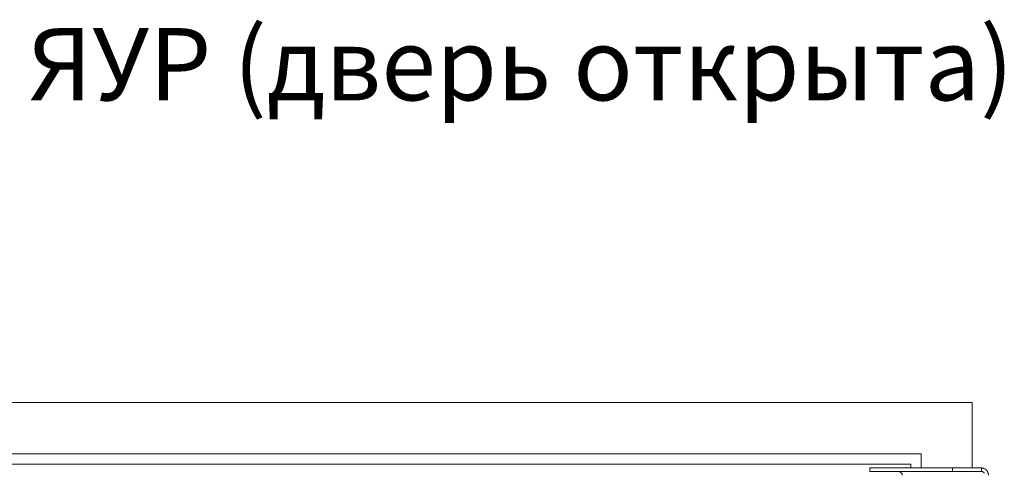
# Model space of a CAD drawing. Units: centimetres. Extents: x 513 to 16844, y 177 to 3273.
# Drawn here: x 665 to 938, y 2369 to 2494 of the extents above; entities that cross this region are included whole.
import ezdxf

# ---------------------------------------------------------------- set-up
doc = ezdxf.new("R2010")
doc.units = ezdxf.units.CM
doc.header["$MEASUREMENT"] = 0
doc.layers.add('layer 1', color=7, linetype='Continuous')
doc.styles.get("Standard").update_dxf_attribs({"font": 'isocpeur.ttf', "height": 20})

# ---------------------------------------------------------------- blocks, each defined once
blk = doc.blocks.new('A$C166D2940')
at = {"layer": 'layer 1', "lineweight": 5}
for points in [[(2.9978, 5.8), (2.9978, 5.8), (0.0179, 5.8), (0.0179, 5.8)], [(2.9978, 5.8), (2.9978, 5.8), (2.9978, 5.619), (2.9978, 5.619)], [(2.856, 5.658), (2.856, 5.658), (0.1423, 5.658), (0.1423, 5.658)], [(2.856, 5.619), (2.856, 5.619), (2.856, 5.659), (2.856, 5.659)], [(2.828, 5.6297), (2.828, 5.6297), (0.1706, 5.6297), (0.1706, 5.6297)], [(2.7143, 5.6091), (2.7143, 5.6091), (2.7143, 5.619), (2.7143, 5.619)], [(2.9434, 5.619), (2.9434, 5.619), (2.7143, 5.619), (2.7143, 5.619)], [(2.828, 5.619), (2.828, 5.619), (2.828, 5.6297), (2.828, 5.6297)], [(2.9434, 5.6091), (2.9434, 5.6091), (2.9434, 5.619), (2.9434, 5.619)], [(2.9434, 5.619), (2.9434, 5.619), (3.0232, 5.619), (3.0232, 5.619)], [(3.0232, 5.619), (3.0232, 5.619), (3.0232, 5.6091), (3.0232, 5.6091)], [(2.9434, 5.6091), (2.9434, 5.6091), (2.7143, 5.6091), (2.7143, 5.6091)], [(2.9434, 5.6091), (2.9434, 5.6091), (3.0232, 5.6091), (3.0232, 5.6091)]]:
    blk.add_open_spline(points, degree=3, dxfattribs=at)
for points, knots in [([(3.0425, 5.5992), (3.0425, 5.5992), (3.0423, 5.6025), (3.0423, 5.6025), (3.0423, 5.6025), (3.0423, 5.6025), (3.0412, 5.6057), (3.0412, 5.6057), (3.0412, 5.6057), (3.0412, 5.6057), (3.04, 5.6091), (3.04, 5.6091), (3.04, 5.6091), (3.04, 5.6091), (3.0379, 5.6119), (3.0379, 5.6119), (3.0379, 5.6119), (3.0379, 5.6119), (3.0359, 5.6144), (3.0359, 5.6144), (3.0359, 5.6144), (3.0359, 5.6144), (3.033, 5.6162), (3.033, 5.6162), (3.033, 5.6162), (3.033, 5.6162), (3.0298, 5.6177), (3.0298, 5.6177), (3.0298, 5.6177), (3.0298, 5.6177), (3.0264, 5.6185), (3.0264, 5.6185), (3.0264, 5.6185), (3.0264, 5.6185), (3.0232, 5.619), (3.0232, 5.619)], [0, 0, 0, 0, 0.1, 0.1, 0.1, 0.15, 0.2, 0.2, 0.2, 0.25, 0.3, 0.3, 0.3, 0.35, 0.4, 0.4, 0.4, 0.45, 0.5, 0.5, 0.5, 0.55, 0.6, 0.6, 0.6, 0.65, 0.7, 0.7, 0.7, 0.75, 0.8, 0.8, 0.8, 0.9, 1, 1, 1, 1]), ([(2.8042, 5.5992), (2.8042, 5.5992), (2.804, 5.6007), (2.804, 5.6007), (2.804, 5.6007), (2.804, 5.6007), (2.8035, 5.6027), (2.8035, 5.6027), (2.8035, 5.6027), (2.8035, 5.6027), (2.8022, 5.6045), (2.8022, 5.6045), (2.8022, 5.6045), (2.8022, 5.6045), (2.8008, 5.606), (2.8008, 5.606), (2.8008, 5.606), (2.8008, 5.606), (2.7996, 5.6073), (2.7996, 5.6073), (2.7996, 5.6073), (2.7996, 5.6073), (2.7976, 5.6083), (2.7976, 5.6083), (2.7976, 5.6083), (2.7976, 5.6083), (2.796, 5.6086), (2.796, 5.6086), (2.796, 5.6086), (2.796, 5.6086), (2.794, 5.6091), (2.794, 5.6091)], [0, 0, 0, 0, 0.111111, 0.111111, 0.111111, 0.166667, 0.222222, 0.222222, 0.222222, 0.277778, 0.333333, 0.333333, 0.333333, 0.388889, 0.444444, 0.444444, 0.444444, 0.5, 0.555556, 0.555556, 0.555556, 0.611111, 0.666667, 0.666667, 0.666667, 0.722222, 0.777778, 0.777778, 0.777778, 0.888889, 1, 1, 1, 1]), ([(3.0312, 5.6045), (3.0312, 5.6045), (3.03, 5.6057), (3.03, 5.6057), (3.03, 5.6057), (3.03, 5.6057), (3.0293, 5.6071), (3.0293, 5.6071), (3.0293, 5.6071), (3.0293, 5.6071), (3.0277, 5.6078), (3.0277, 5.6078), (3.0277, 5.6078), (3.0277, 5.6078), (3.0264, 5.6086), (3.0264, 5.6086), (3.0264, 5.6086), (3.0264, 5.6086), (3.0246, 5.6091), (3.0246, 5.6091), (3.0246, 5.6091), (3.0246, 5.6091), (3.0232, 5.6091), (3.0232, 5.6091)], [0, 0, 0, 0, 0.142857, 0.142857, 0.142857, 0.214286, 0.285714, 0.285714, 0.285714, 0.357143, 0.428571, 0.428571, 0.428571, 0.5, 0.571429, 0.571429, 0.571429, 0.642857, 0.714286, 0.714286, 0.714286, 0.857143, 1, 1, 1, 1])]:
    blk.add_open_spline(points, degree=3, knots=knots, dxfattribs=at)

msp = doc.modelspace()

# ---------------------------------------------------------------- block references
at = {"xscale": 100, "yscale": 100, "zscale": 100}
msp.add_blockref('A$C166D2940', (629, 1808.03), dxfattribs=at)

# ---------------------------------------------------------------- texts
at = {"lineweight": 20, "insert": (667.55, 2491.63), "char_height": 20, "attachment_point": 1}
msp.add_mtext('ЯУР (дверь открыта)', dxfattribs=at)

doc.saveas('drawing.dxf')
